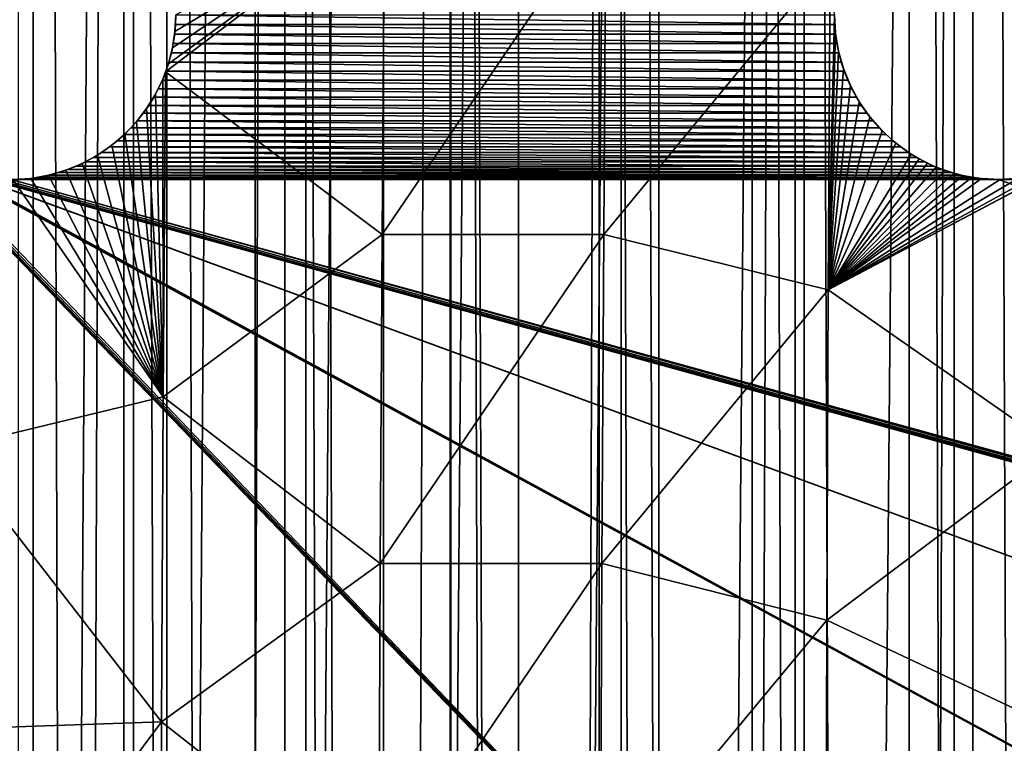
# Model space of a CAD drawing. Units: millimetres. Extents: x -176 to 176, y -7 to 216.
# Drawn here: x -159 to -154, y 177 to 180 of the extents above; entities that cross this region are included whole.
import ezdxf

# ---------------------------------------------------------------- set-up
doc = ezdxf.new("R2010")
doc.units = ezdxf.units.MM
doc.header["$LTSCALE"] = 65.185185
for name, color, linetype in [('300', 7, 'CONTINUOUS'), ('301', 7, 'CONTINUOUS'), ('303', 7, 'CONTINUOUS'), ('310', 7, 'CONTINUOUS'), ('315', 7, 'CONTINUOUS'), ('323', 7, 'CONTINUOUS'), ('341', 7, 'CONTINUOUS'), ('406', 7, 'CONTINUOUS')]:
    doc.layers.add(name, color=color, linetype=linetype)

msp = doc.modelspace()

# ---------------------------------------------------------------- linework, layer by layer
at = {"layer": '300', "color": 7, "linetype": 'CONTINUOUS', "true_color": 0xaaaaaa}
for points in [[(-158.4867, 214.5, -13.5638), (-159.1965, 6.5, -13.0929), (-159.1966, 214.5, -13.0928), (-158.4867, 214.5, -13.5638)], [(-158.4868, 6.5, -13.5637), (-159.1965, 6.5, -13.0929), (-158.4867, 214.5, -13.5638), (-158.4868, 6.5, -13.5637)], [(-157.7529, 6.5, -13.9962), (-158.4868, 6.5, -13.5637), (-157.7528, 214.5, -13.9962), (-157.7529, 6.5, -13.9962)], [(-157.7528, 214.5, -13.9962), (-158.4868, 6.5, -13.5637), (-158.4867, 214.5, -13.5638), (-157.7528, 214.5, -13.9962)], [(-156.9968, 6.5, -14.3891), (-157.7529, 6.5, -13.9962), (-156.9969, 214.5, -14.389), (-156.9968, 6.5, -14.3891)], [(-156.9969, 214.5, -14.389), (-157.7529, 6.5, -13.9962), (-157.7528, 214.5, -13.9962), (-156.9969, 214.5, -14.389)], [(-156.2212, 214.5, -14.741), (-156.9968, 6.5, -14.3891), (-156.9969, 214.5, -14.389), (-156.2212, 214.5, -14.741)], [(-156.2213, 6.5, -14.7409), (-156.9968, 6.5, -14.3891), (-156.2212, 214.5, -14.741), (-156.2213, 6.5, -14.7409)], [(-155.4278, 6.5, -15.0512), (-156.2213, 6.5, -14.7409), (-155.4278, 214.5, -15.0512), (-155.4278, 6.5, -15.0512)], [(-155.4278, 214.5, -15.0512), (-156.2213, 6.5, -14.7409), (-156.2212, 214.5, -14.741), (-155.4278, 214.5, -15.0512)], [(-154.619, 6.5, -15.3188), (-155.4278, 6.5, -15.0512), (-154.6191, 214.5, -15.3188), (-154.619, 6.5, -15.3188)], [(-154.6191, 214.5, -15.3188), (-155.4278, 6.5, -15.0512), (-155.4278, 214.5, -15.0512), (-154.6191, 214.5, -15.3188)], [(-153.7972, 214.5, -15.5429), (-154.619, 6.5, -15.3188), (-154.6191, 214.5, -15.3188), (-153.7972, 214.5, -15.5429)], [(-153.7974, 6.5, -15.5428), (-154.619, 6.5, -15.3188), (-153.7972, 214.5, -15.5429), (-153.7974, 6.5, -15.5428)]]:
    msp.add_3dface(points, dxfattribs=at)
at = {"layer": '301', "color": 7, "linetype": 'CONTINUOUS', "true_color": 0xaaaaaa}
for points in [[(-159.1965, 6.5, 13.0929), (-158.4868, 6.5, 13.5637), (-159.1966, 214.5, 13.0928), (-159.1965, 6.5, 13.0929)], [(-159.1966, 214.5, 13.0928), (-158.4868, 6.5, 13.5637), (-158.4867, 214.5, 13.5638), (-159.1966, 214.5, 13.0928)], [(-158.4868, 6.5, 13.5637), (-157.7529, 6.5, 13.9962), (-158.4867, 214.5, 13.5638), (-158.4868, 6.5, 13.5637)], [(-158.4867, 214.5, 13.5638), (-157.7529, 6.5, 13.9962), (-157.7528, 214.5, 13.9962), (-158.4867, 214.5, 13.5638)], [(-157.7529, 6.5, 13.9962), (-156.9968, 6.5, 14.3891), (-157.7528, 214.5, 13.9962), (-157.7529, 6.5, 13.9962)], [(-157.7528, 214.5, 13.9962), (-156.9968, 6.5, 14.3891), (-156.9969, 214.5, 14.389), (-157.7528, 214.5, 13.9962)], [(-156.9968, 6.5, 14.3891), (-156.2213, 6.5, 14.7409), (-156.9969, 214.5, 14.389), (-156.9968, 6.5, 14.3891)], [(-156.9969, 214.5, 14.389), (-156.2213, 6.5, 14.7409), (-156.2212, 214.5, 14.741), (-156.9969, 214.5, 14.389)], [(-156.2213, 6.5, 14.7409), (-155.4278, 6.5, 15.0512), (-156.2212, 214.5, 14.741), (-156.2213, 6.5, 14.7409)], [(-156.2212, 214.5, 14.741), (-155.4278, 6.5, 15.0512), (-155.4278, 214.5, 15.0512), (-156.2212, 214.5, 14.741)], [(-155.4278, 6.5, 15.0512), (-154.619, 6.5, 15.3188), (-155.4278, 214.5, 15.0512), (-155.4278, 6.5, 15.0512)], [(-155.4278, 214.5, 15.0512), (-154.619, 6.5, 15.3188), (-154.6191, 214.5, 15.3188), (-155.4278, 214.5, 15.0512)], [(-154.619, 6.5, 15.3188), (-153.7974, 6.5, 15.5428), (-154.6191, 214.5, 15.3188), (-154.619, 6.5, 15.3188)], [(-154.6191, 214.5, 15.3188), (-153.7974, 6.5, 15.5428), (-153.7972, 214.5, 15.5429), (-154.6191, 214.5, 15.3188)]]:
    msp.add_3dface(points, dxfattribs=at)
at = {"layer": '303', "color": 7, "linetype": 'CONTINUOUS', "true_color": 0xaaaaaa}
for points in [[(-159.4819, 6.5, -10.3001), (-158.9001, 6.5, -10.8068), (-159.4819, 214.5, -10.3001), (-159.4819, 6.5, -10.3001)], [(-158.9001, 6.5, -10.8068), (-158.9001, 214.5, -10.8068), (-159.4819, 214.5, -10.3001), (-158.9001, 6.5, -10.8068)], [(-158.9001, 6.5, -10.8068), (-158.2913, 6.5, -11.2807), (-158.9001, 214.5, -10.8068), (-158.9001, 6.5, -10.8068)], [(-158.2913, 6.5, -11.2807), (-158.2913, 214.5, -11.2807), (-158.9001, 214.5, -10.8068), (-158.2913, 6.5, -11.2807)], [(-158.2913, 6.5, -11.2807), (-157.6573, 6.5, -11.7203), (-158.2913, 214.5, -11.2807), (-158.2913, 6.5, -11.2807)], [(-157.6573, 6.5, -11.7203), (-157.6573, 214.5, -11.7203), (-158.2913, 214.5, -11.2807), (-157.6573, 6.5, -11.7203)], [(-157.6573, 6.5, -11.7203), (-157, 6.5, -12.1244), (-157.6573, 214.5, -11.7203), (-157.6573, 6.5, -11.7203)], [(-157, 6.5, -12.1244), (-157, 214.5, -12.1244), (-157.6573, 214.5, -11.7203), (-157, 6.5, -12.1244)], [(-157, 6.5, -12.1244), (-156.3215, 6.5, -12.4916), (-157, 214.5, -12.1244), (-157, 6.5, -12.1244)], [(-156.3215, 6.5, -12.4916), (-156.3215, 214.5, -12.4916), (-157, 214.5, -12.1244), (-156.3215, 6.5, -12.4916)], [(-156.3215, 6.5, -12.4916), (-155.6238, 6.5, -12.8208), (-156.3215, 214.5, -12.4916), (-156.3215, 6.5, -12.4916)], [(-155.6238, 6.5, -12.8208), (-155.6238, 214.5, -12.8208), (-156.3215, 214.5, -12.4916), (-155.6238, 6.5, -12.8208)], [(-155.6238, 6.5, -12.8208), (-154.9089, 6.5, -13.1112), (-155.6238, 214.5, -12.8208), (-155.6238, 6.5, -12.8208)], [(-154.9089, 6.5, -13.1112), (-154.9089, 214.5, -13.1112), (-155.6238, 214.5, -12.8208), (-154.9089, 6.5, -13.1112)], [(-154.9089, 6.5, -13.1112), (-154.1792, 6.5, -13.3617), (-154.9089, 214.5, -13.1112), (-154.9089, 6.5, -13.1112)], [(-154.1792, 6.5, -13.3617), (-154.1792, 214.5, -13.3617), (-154.9089, 214.5, -13.1112), (-154.1792, 6.5, -13.3617)]]:
    msp.add_3dface(points, dxfattribs=at)
at = {"layer": '310', "color": 7, "linetype": 'CONTINUOUS', "true_color": 0xc8c8c8}
for points in [[(-158.2513, 179.9564, 6), (-158.25, 180, 6), (-155.2487, 179.9564, 6), (-158.2513, 179.9564, 6)], [(-155.2487, 179.9564, 6), (-158.25, 180, 6), (-155.25, 180, 6), (-155.2487, 179.9564, 6)], [(-158.2551, 179.9129, 6), (-158.2513, 179.9564, 6), (-155.2449, 179.9129, 6), (-158.2551, 179.9129, 6)], [(-155.2449, 179.9129, 6), (-158.2513, 179.9564, 6), (-155.2487, 179.9564, 6), (-155.2449, 179.9129, 6)], [(-158.2614, 179.8697, 6), (-158.2551, 179.9129, 6), (-155.2386, 179.8697, 6), (-158.2614, 179.8697, 6)], [(-155.2386, 179.8697, 6), (-158.2551, 179.9129, 6), (-155.2449, 179.9129, 6), (-155.2386, 179.8697, 6)], [(-158.2815, 179.7849, 6), (-158.2702, 179.827, 6), (-155.2185, 179.7849, 6), (-158.2815, 179.7849, 6)], [(-158.2702, 179.827, 6), (-158.2614, 179.8697, 6), (-155.2298, 179.827, 6), (-158.2702, 179.827, 6)], [(-155.2185, 179.7849, 6), (-158.2702, 179.827, 6), (-155.2298, 179.827, 6), (-155.2185, 179.7849, 6)], [(-155.2298, 179.827, 6), (-158.2614, 179.8697, 6), (-155.2386, 179.8697, 6), (-155.2298, 179.827, 6)], [(-158.2952, 179.7435, 6), (-158.2815, 179.7849, 6), (-155.2048, 179.7435, 6), (-158.2952, 179.7435, 6)], [(-155.2048, 179.7435, 6), (-158.2815, 179.7849, 6), (-155.2185, 179.7849, 6), (-155.2048, 179.7435, 6)], [(-158.3113, 179.703, 6), (-158.2952, 179.7435, 6), (-155.1887, 179.703, 6), (-158.3113, 179.703, 6)], [(-155.1887, 179.703, 6), (-158.2952, 179.7435, 6), (-155.2048, 179.7435, 6), (-155.1887, 179.703, 6)], [(-158.3298, 179.6634, 6), (-158.3113, 179.703, 6), (-155.1702, 179.6634, 6), (-158.3298, 179.6634, 6)], [(-155.1702, 179.6634, 6), (-158.3113, 179.703, 6), (-155.1887, 179.703, 6), (-155.1702, 179.6634, 6)], [(-158.3505, 179.625, 6), (-158.3298, 179.6634, 6), (-155.1495, 179.625, 6), (-158.3505, 179.625, 6)], [(-155.1495, 179.625, 6), (-158.3298, 179.6634, 6), (-155.1702, 179.6634, 6), (-155.1495, 179.625, 6)], [(-158.3734, 179.5879, 6), (-158.3505, 179.625, 6), (-155.1266, 179.5879, 6), (-158.3734, 179.5879, 6)], [(-155.1266, 179.5879, 6), (-158.3505, 179.625, 6), (-155.1495, 179.625, 6), (-155.1266, 179.5879, 6)], [(-158.3984, 179.5521, 6), (-158.3734, 179.5879, 6), (-155.1016, 179.5521, 6), (-158.3984, 179.5521, 6)], [(-155.1016, 179.5521, 6), (-158.3734, 179.5879, 6), (-155.1266, 179.5879, 6), (-155.1016, 179.5521, 6)], [(-158.4545, 179.4853, 6), (-158.4255, 179.5179, 6), (-155.0455, 179.4853, 6), (-158.4545, 179.4853, 6)], [(-158.4255, 179.5179, 6), (-158.3984, 179.5521, 6), (-155.0745, 179.5179, 6), (-158.4255, 179.5179, 6)], [(-155.0455, 179.4853, 6), (-158.4255, 179.5179, 6), (-155.0745, 179.5179, 6), (-155.0455, 179.4853, 6)], [(-155.0745, 179.5179, 6), (-158.3984, 179.5521, 6), (-155.1016, 179.5521, 6), (-155.0745, 179.5179, 6)], [(-159.5455, 179.4853, 6), (-159.5147, 179.4545, 6), (-154.5, 174.25, 6), (-159.5455, 179.4853, 6)], [(-159, 174.25, 6), (-159.5455, 179.4853, 6), (-154.5, 174.25, 6), (-159, 174.25, 6)], [(-158.4853, 179.4545, 6), (-158.4545, 179.4853, 6), (-155.0147, 179.4545, 6), (-158.4853, 179.4545, 6)], [(-155.0147, 179.4545, 6), (-158.4545, 179.4853, 6), (-155.0455, 179.4853, 6), (-155.0147, 179.4545, 6)], [(-159.5147, 179.4545, 6), (-159.4821, 179.4255, 6), (-154.5, 174.25, 6), (-159.5147, 179.4545, 6)], [(-159.4821, 179.4255, 6), (-159.4479, 179.3984, 6), (-154.5, 174.25, 6), (-159.4821, 179.4255, 6)], [(-158.5521, 179.3984, 6), (-158.5179, 179.4255, 6), (-154.9479, 179.3984, 6), (-158.5521, 179.3984, 6)], [(-158.5179, 179.4255, 6), (-158.4853, 179.4545, 6), (-154.9821, 179.4255, 6), (-158.5179, 179.4255, 6)], [(-154.9479, 179.3984, 6), (-158.5179, 179.4255, 6), (-154.9821, 179.4255, 6), (-154.9479, 179.3984, 6)], [(-154.9821, 179.4255, 6), (-158.4853, 179.4545, 6), (-155.0147, 179.4545, 6), (-154.9821, 179.4255, 6)], [(-159.4479, 179.3984, 6), (-159.4121, 179.3734, 6), (-154.5, 174.25, 6), (-159.4479, 179.3984, 6)], [(-158.5879, 179.3734, 6), (-158.5521, 179.3984, 6), (-154.9121, 179.3734, 6), (-158.5879, 179.3734, 6)], [(-154.9121, 179.3734, 6), (-158.5521, 179.3984, 6), (-154.9479, 179.3984, 6), (-154.9121, 179.3734, 6)], [(-159.4121, 179.3734, 6), (-159.375, 179.3505, 6), (-154.5, 174.25, 6), (-159.4121, 179.3734, 6)], [(-159.375, 179.3505, 6), (-159.3366, 179.3298, 6), (-150, 174.25, 6), (-159.375, 179.3505, 6)], [(-154.5, 174.25, 6), (-159.375, 179.3505, 6), (-150, 174.25, 6), (-154.5, 174.25, 6)], [(-158.6634, 179.3298, 6), (-158.625, 179.3505, 6), (-154.8366, 179.3298, 6), (-158.6634, 179.3298, 6)], [(-158.625, 179.3505, 6), (-158.5879, 179.3734, 6), (-154.875, 179.3505, 6), (-158.625, 179.3505, 6)], [(-154.8366, 179.3298, 6), (-158.625, 179.3505, 6), (-154.875, 179.3505, 6), (-154.8366, 179.3298, 6)], [(-154.875, 179.3505, 6), (-158.5879, 179.3734, 6), (-154.9121, 179.3734, 6), (-154.875, 179.3505, 6)], [(-159.3366, 179.3298, 6), (-159.297, 179.3113, 6), (-150, 174.25, 6), (-159.3366, 179.3298, 6)], [(-159.297, 179.3113, 6), (-159.2565, 179.2952, 6), (-150, 174.25, 6), (-159.297, 179.3113, 6)], [(-159.2565, 179.2952, 6), (-159.2151, 179.2815, 6), (-145.5, 174.25, 6), (-159.2565, 179.2952, 6)], [(-150, 174.25, 6), (-159.2565, 179.2952, 6), (-145.5, 174.25, 6), (-150, 174.25, 6)], [(-158.7849, 179.2815, 6), (-158.7435, 179.2952, 6), (-154.7151, 179.2815, 6), (-158.7849, 179.2815, 6)], [(-158.7435, 179.2952, 6), (-158.703, 179.3113, 6), (-154.7565, 179.2952, 6), (-158.7435, 179.2952, 6)], [(-154.7151, 179.2815, 6), (-158.7435, 179.2952, 6), (-154.7565, 179.2952, 6), (-154.7151, 179.2815, 6)], [(-158.703, 179.3113, 6), (-158.6634, 179.3298, 6), (-154.797, 179.3113, 6), (-158.703, 179.3113, 6)], [(-154.7565, 179.2952, 6), (-158.703, 179.3113, 6), (-154.797, 179.3113, 6), (-154.7565, 179.2952, 6)], [(-154.797, 179.3113, 6), (-158.6634, 179.3298, 6), (-154.8366, 179.3298, 6), (-154.797, 179.3113, 6)], [(-159.2151, 179.2815, 6), (-159.173, 179.2702, 6), (-141, 174.25, 6), (-159.2151, 179.2815, 6)], [(-145.5, 174.25, 6), (-159.2151, 179.2815, 6), (-141, 174.25, 6), (-145.5, 174.25, 6)], [(-159.173, 179.2702, 6), (-159.1303, 179.2614, 6), (-141, 174.25, 6), (-159.173, 179.2702, 6)], [(-159.1303, 179.2614, 6), (-159.0871, 179.2551, 6), (-141, 174.25, 6), (-159.1303, 179.2614, 6)], [(-159.0871, 179.2551, 6), (-159.0436, 179.2513, 6), (-141, 174.25, 6), (-159.0871, 179.2551, 6)], [(-159.0436, 179.2513, 6), (-159, 179.25, 6), (-141, 174.25, 6), (-159.0436, 179.2513, 6)], [(-159, 179.25, 6), (-158.9564, 179.2513, 6), (-154.5, 179.25, 6), (-159, 179.25, 6)], [(-159, 179.25, 6), (-154.5, 179.25, 6), (-140.7849, 174.2185, 6), (-159, 179.25, 6)], [(-141, 174.25, 6), (-159, 179.25, 6), (-140.9564, 174.2487, 6), (-141, 174.25, 6)], [(-140.9564, 174.2487, 6), (-159, 179.25, 6), (-140.9129, 174.2449, 6), (-140.9564, 174.2487, 6)], [(-140.9129, 174.2449, 6), (-159, 179.25, 6), (-140.8697, 174.2386, 6), (-140.9129, 174.2449, 6)], [(-140.8697, 174.2386, 6), (-159, 179.25, 6), (-140.827, 174.2298, 6), (-140.8697, 174.2386, 6)], [(-140.827, 174.2298, 6), (-159, 179.25, 6), (-140.7849, 174.2185, 6), (-140.827, 174.2298, 6)], [(-158.9564, 179.2513, 6), (-158.9129, 179.2551, 6), (-154.5436, 179.2513, 6), (-158.9564, 179.2513, 6)], [(-154.5, 179.25, 6), (-158.9564, 179.2513, 6), (-154.5436, 179.2513, 6), (-154.5, 179.25, 6)], [(-158.9129, 179.2551, 6), (-158.8697, 179.2614, 6), (-154.5871, 179.2551, 6), (-158.9129, 179.2551, 6)], [(-154.5436, 179.2513, 6), (-158.9129, 179.2551, 6), (-154.5871, 179.2551, 6), (-154.5436, 179.2513, 6)], [(-158.8697, 179.2614, 6), (-158.827, 179.2702, 6), (-154.6303, 179.2614, 6), (-158.8697, 179.2614, 6)], [(-154.5871, 179.2551, 6), (-158.8697, 179.2614, 6), (-154.6303, 179.2614, 6), (-154.5871, 179.2551, 6)], [(-158.827, 179.2702, 6), (-158.7849, 179.2815, 6), (-154.673, 179.2702, 6), (-158.827, 179.2702, 6)], [(-154.6303, 179.2614, 6), (-158.827, 179.2702, 6), (-154.673, 179.2702, 6), (-154.6303, 179.2614, 6)], [(-154.673, 179.2702, 6), (-158.7849, 179.2815, 6), (-154.7151, 179.2815, 6), (-154.673, 179.2702, 6)], [(-154.5, 179.25, 6), (-154.4564, 179.2513, 6), (-150, 179.25, 6), (-154.5, 179.25, 6)], [(-154.5, 179.25, 6), (-150, 179.25, 6), (-140.7435, 174.2048, 6), (-154.5, 179.25, 6)], [(-140.7849, 174.2185, 6), (-154.5, 179.25, 6), (-140.7435, 174.2048, 6), (-140.7849, 174.2185, 6)]]:
    msp.add_3dface(points, dxfattribs=at)
at = {"layer": '315', "color": 7, "linetype": 'CONTINUOUS', "true_color": 0xc8c8c8}
for points in [[(-157.3105, 179, 11.5399), (-157.2995, 180.5, 11.4475), (-158.2965, 179.74, 11.1282), (-157.3105, 179, 11.5399)], [(-158.2965, 179.74, 11.1282), (-157.2995, 180.5, 11.4475), (-158.2838, 179.7774, 11.1311), (-158.2965, 179.74, 11.1282)], [(-158.2838, 179.7774, 11.1311), (-157.2995, 180.5, 11.4475), (-158.2651, 179.8503, 11.1343), (-158.2838, 179.7774, 11.1311)], [(-158.2651, 179.8503, 11.1343), (-157.2995, 180.5, 11.4475), (-158.2538, 179.9247, 11.1343), (-158.2651, 179.8503, 11.1343)], [(-158.2538, 179.9247, 11.1343), (-157.2995, 180.5, 11.4475), (-158.25, 180, 11.1313), (-158.2538, 179.9247, 11.1343)], [(-156.3009, 179, 11.8656), (-156.2906, 180.5, 11.7648), (-157.3105, 179, 11.5399), (-156.3009, 179, 11.8656)], [(-157.3105, 179, 11.5399), (-156.2906, 180.5, 11.7648), (-157.2995, 180.5, 11.4475), (-157.3105, 179, 11.5399)], [(-156.2906, 180.5, 11.7648), (-156.3009, 179, 11.8656), (-155.2688, 180.2511, 12.054), (-156.2906, 180.5, 11.7648)], [(-155.2688, 180.2511, 12.054), (-156.3009, 179, 11.8656), (-155.2777, 178.7466, 12.1584), (-155.2688, 180.2511, 12.054)], [(-155.2688, 180.2511, 12.054), (-155.2777, 178.7466, 12.1584), (-155.25, 180, 12.078), (-155.2688, 180.2511, 12.054)], [(-155.25, 180, 12.078), (-155.2777, 178.7466, 12.1584), (-155.2454, 179.9172, 12.0854), (-155.25, 180, 12.078)], [(-155.2454, 179.9172, 12.0854), (-155.2777, 178.7466, 12.1584), (-155.2317, 179.8353, 12.0948), (-155.2454, 179.9172, 12.0854)], [(-155.2317, 179.8353, 12.0948), (-155.2777, 178.7466, 12.1584), (-155.2089, 179.7551, 12.1062), (-155.2317, 179.8353, 12.0948)], [(-158.3073, 178.26, 11.2003), (-158.2965, 179.74, 11.1282), (-158.3098, 179.7066, 11.1249), (-158.3073, 178.26, 11.2003)], [(-158.3073, 178.26, 11.2003), (-157.3105, 179, 11.5399), (-158.2965, 179.74, 11.1282), (-158.3073, 178.26, 11.2003)], [(-155.2089, 179.7551, 12.1062), (-155.2777, 178.7466, 12.1584), (-155.1772, 179.6777, 12.1194), (-155.2089, 179.7551, 12.1062)], [(-158.3073, 178.26, 11.2003), (-158.3098, 179.7066, 11.1249), (-158.3429, 179.6385, 11.1155), (-158.3073, 178.26, 11.2003)], [(-155.1772, 179.6777, 12.1194), (-155.2777, 178.7466, 12.1584), (-155.137, 179.6041, 12.1343), (-155.1772, 179.6777, 12.1194)], [(-158.3829, 179.5738, 11.103), (-158.3073, 178.26, 11.2003), (-158.3429, 179.6385, 11.1155), (-158.3829, 179.5738, 11.103)], [(-155.137, 179.6041, 12.1343), (-155.2777, 178.7466, 12.1584), (-155.0885, 179.5351, 12.1506), (-155.137, 179.6041, 12.1343)], [(-158.4297, 179.513, 11.0874), (-158.3073, 178.26, 11.2003), (-158.3829, 179.5738, 11.103), (-158.4297, 179.513, 11.0874)], [(-158.4828, 179.4568, 11.0686), (-158.3073, 178.26, 11.2003), (-158.4297, 179.513, 11.0874), (-158.4828, 179.4568, 11.0686)], [(-155.0885, 179.5351, 12.1506), (-155.2777, 178.7466, 12.1584), (-155.0324, 179.4718, 12.1682), (-155.0885, 179.5351, 12.1506)], [(-155.0324, 179.4718, 12.1682), (-155.2777, 178.7466, 12.1584), (-154.9693, 179.415, 12.1867), (-155.0324, 179.4718, 12.1682)], [(-158.5421, 179.406, 11.0469), (-158.3073, 178.26, 11.2003), (-158.4828, 179.4568, 11.0686), (-158.5421, 179.406, 11.0469)], [(-158.6071, 179.3612, 11.0222), (-158.3073, 178.26, 11.2003), (-158.5421, 179.406, 11.0469), (-158.6071, 179.3612, 11.0222)], [(-154.9693, 179.415, 12.1867), (-155.2777, 178.7466, 12.1584), (-154.9001, 179.3656, 12.2058), (-154.9693, 179.415, 12.1867)], [(-158.6771, 179.3231, 10.9946), (-158.3073, 178.26, 11.2003), (-158.6071, 179.3612, 11.0222), (-158.6771, 179.3231, 10.9946)], [(-154.9001, 179.3656, 12.2058), (-155.2777, 178.7466, 12.1584), (-154.8633, 179.3439, 12.2156), (-154.9001, 179.3656, 12.2058)], [(-154.8633, 179.3439, 12.2156), (-155.2777, 178.7466, 12.1584), (-154.8254, 179.3243, 12.2254), (-154.8633, 179.3439, 12.2156)], [(-158.8297, 179.2696, 10.9321), (-158.3073, 178.26, 11.2003), (-158.7516, 179.2923, 10.9645), (-158.8297, 179.2696, 10.9321)], [(-158.7516, 179.2923, 10.9645), (-158.3073, 178.26, 11.2003), (-158.6771, 179.3231, 10.9946), (-158.7516, 179.2923, 10.9645)], [(-154.8254, 179.3243, 12.2254), (-155.2777, 178.7466, 12.1584), (-154.7864, 179.3068, 12.2352), (-154.8254, 179.3243, 12.2254)], [(-154.7864, 179.3068, 12.2352), (-155.2777, 178.7466, 12.1584), (-154.7465, 179.2917, 12.245), (-154.7864, 179.3068, 12.2352)], [(-154.2433, 178.0253, 12.4299), (-154.2376, 179.2974, 12.3489), (-155.2777, 178.7466, 12.1584), (-154.2433, 178.0253, 12.4299)], [(-155.2777, 178.7466, 12.1584), (-154.2376, 179.2974, 12.3489), (-154.2462, 179.2943, 12.3475), (-155.2777, 178.7466, 12.1584)], [(-154.3271, 179.2702, 12.3334), (-155.2777, 178.7466, 12.1584), (-154.2462, 179.2943, 12.3475), (-154.3271, 179.2702, 12.3334)], [(-154.7465, 179.2917, 12.245), (-155.2777, 178.7466, 12.1584), (-154.7057, 179.2788, 12.2547), (-154.7465, 179.2917, 12.245)], [(-159.281, 178.0242, 10.7841), (-158.3073, 178.26, 11.2003), (-158.9931, 179.25, 10.8616), (-159.281, 178.0242, 10.7841)], [(-158.9931, 179.25, 10.8616), (-158.3073, 178.26, 11.2003), (-158.9106, 179.2553, 10.8976), (-158.9931, 179.25, 10.8616)], [(-158.9106, 179.2553, 10.8976), (-158.3073, 178.26, 11.2003), (-158.8297, 179.2696, 10.9321), (-158.9106, 179.2553, 10.8976)], [(-154.7057, 179.2788, 12.2547), (-155.2777, 178.7466, 12.1584), (-154.6643, 179.2682, 12.2643), (-154.7057, 179.2788, 12.2547)], [(-154.4104, 179.2554, 12.3179), (-155.2777, 178.7466, 12.1584), (-154.3271, 179.2702, 12.3334), (-154.4104, 179.2554, 12.3179)], [(-154.6643, 179.2682, 12.2643), (-155.2777, 178.7466, 12.1584), (-154.6225, 179.2601, 12.2738), (-154.6643, 179.2682, 12.2643)], [(-154.6225, 179.2601, 12.2738), (-155.2777, 178.7466, 12.1584), (-154.5801, 179.2543, 12.2831), (-154.6225, 179.2601, 12.2738)], [(-154.4951, 179.25, 12.301), (-155.2777, 178.7466, 12.1584), (-154.4104, 179.2554, 12.3179), (-154.4951, 179.25, 12.301)], [(-154.5801, 179.2543, 12.2831), (-155.2777, 178.7466, 12.1584), (-154.4951, 179.25, 12.301), (-154.5801, 179.2543, 12.2831)], [(-157.319, 177.5, 11.6117), (-157.3105, 179, 11.5399), (-158.3073, 178.26, 11.2003), (-157.319, 177.5, 11.6117)], [(-156.3089, 177.5, 11.944), (-156.3009, 179, 11.8656), (-157.319, 177.5, 11.6117), (-156.3089, 177.5, 11.944)], [(-157.319, 177.5, 11.6117), (-156.3009, 179, 11.8656), (-157.3105, 179, 11.5399), (-157.319, 177.5, 11.6117)], [(-156.3009, 179, 11.8656), (-156.3089, 177.5, 11.944), (-155.2777, 178.7466, 12.1584), (-156.3009, 179, 11.8656)], [(-155.2777, 178.7466, 12.1584), (-156.3089, 177.5, 11.944), (-155.2845, 177.242, 12.2386), (-155.2777, 178.7466, 12.1584)], [(-154.2433, 178.0253, 12.4299), (-155.2777, 178.7466, 12.1584), (-155.2845, 177.242, 12.2386), (-154.2433, 178.0253, 12.4299)], [(-158.3147, 176.7797, 11.2549), (-158.3073, 178.26, 11.2003), (-159.281, 178.0242, 10.7841), (-158.3147, 176.7797, 11.2549)], [(-158.3147, 176.7797, 11.2549), (-157.319, 177.5, 11.6117), (-158.3073, 178.26, 11.2003), (-158.3147, 176.7797, 11.2549)], [(-158.3147, 176.7797, 11.2549), (-159.281, 178.0242, 10.7841), (-159.2871, 176.7458, 10.8237), (-158.3147, 176.7797, 11.2549)], [(-154.2475, 176.7528, 12.4928), (-154.2433, 178.0253, 12.4299), (-155.2845, 177.242, 12.2386), (-154.2475, 176.7528, 12.4928)], [(-157.3251, 176, 11.663), (-157.319, 177.5, 11.6117), (-158.3147, 176.7797, 11.2549), (-157.3251, 176, 11.663)], [(-156.3146, 176, 12.0001), (-156.3089, 177.5, 11.944), (-157.3251, 176, 11.663), (-156.3146, 176, 12.0001)], [(-157.3251, 176, 11.663), (-156.3089, 177.5, 11.944), (-157.319, 177.5, 11.6117), (-157.3251, 176, 11.663)], [(-156.3089, 177.5, 11.944), (-156.3146, 176, 12.0001), (-155.2845, 177.242, 12.2386), (-156.3089, 177.5, 11.944)], [(-155.2845, 177.242, 12.2386), (-156.3146, 176, 12.0001), (-155.2893, 175.7374, 12.2946), (-155.2845, 177.242, 12.2386)], [(-154.2475, 176.7528, 12.4928), (-155.2845, 177.242, 12.2386), (-155.2893, 175.7374, 12.2946), (-154.2475, 176.7528, 12.4928)], [(-158.3197, 175.2994, 11.2916), (-158.3147, 176.7797, 11.2549), (-159.2914, 175.4673, 10.8518), (-158.3197, 175.2994, 11.2916)], [(-158.3147, 176.7797, 11.2549), (-159.2871, 176.7458, 10.8237), (-159.2914, 175.4673, 10.8518), (-158.3147, 176.7797, 11.2549)], [(-158.3197, 175.2994, 11.2916), (-157.3251, 176, 11.663), (-158.3147, 176.7797, 11.2549), (-158.3197, 175.2994, 11.2916)], [(-154.2506, 175.4803, 12.5375), (-154.2475, 176.7528, 12.4928), (-155.2893, 175.7374, 12.2946), (-154.2506, 175.4803, 12.5375)]]:
    msp.add_3dface(points, dxfattribs=at)
at = {"layer": '323', "color": 7, "linetype": 'CONTINUOUS', "true_color": 0xc8c8c8}
for points in [[(-158.2513, 179.9564, 6), (-158.2538, 179.9247, 11.1343), (-158.25, 180, 11.1313), (-158.2513, 179.9564, 6)], [(-158.25, 180, 6), (-158.2513, 179.9564, 6), (-158.25, 180, 11.1313), (-158.25, 180, 6)], [(-158.2614, 179.8697, 6), (-158.2651, 179.8503, 11.1343), (-158.2538, 179.9247, 11.1343), (-158.2614, 179.8697, 6)], [(-158.2551, 179.9129, 6), (-158.2614, 179.8697, 6), (-158.2538, 179.9247, 11.1343), (-158.2551, 179.9129, 6)], [(-158.2513, 179.9564, 6), (-158.2551, 179.9129, 6), (-158.2538, 179.9247, 11.1343), (-158.2513, 179.9564, 6)], [(-158.2815, 179.7849, 6), (-158.2838, 179.7774, 11.1311), (-158.2651, 179.8503, 11.1343), (-158.2815, 179.7849, 6)], [(-158.2702, 179.827, 6), (-158.2815, 179.7849, 6), (-158.2651, 179.8503, 11.1343), (-158.2702, 179.827, 6)], [(-158.2614, 179.8697, 6), (-158.2702, 179.827, 6), (-158.2651, 179.8503, 11.1343), (-158.2614, 179.8697, 6)], [(-158.2815, 179.7849, 6), (-158.2952, 179.7435, 6), (-158.2838, 179.7774, 11.1311), (-158.2815, 179.7849, 6)], [(-158.2952, 179.7435, 6), (-158.3113, 179.703, 6), (-158.2965, 179.74, 11.1282), (-158.2952, 179.7435, 6)], [(-158.2965, 179.74, 11.1282), (-158.3113, 179.703, 6), (-158.3098, 179.7066, 11.1249), (-158.2965, 179.74, 11.1282)], [(-158.2952, 179.7435, 6), (-158.2965, 179.74, 11.1282), (-158.2838, 179.7774, 11.1311), (-158.2952, 179.7435, 6)], [(-158.3098, 179.7066, 11.1249), (-158.3298, 179.6634, 6), (-158.3429, 179.6385, 11.1155), (-158.3098, 179.7066, 11.1249)], [(-158.3113, 179.703, 6), (-158.3298, 179.6634, 6), (-158.3098, 179.7066, 11.1249), (-158.3113, 179.703, 6)], [(-158.3298, 179.6634, 6), (-158.3505, 179.625, 6), (-158.3429, 179.6385, 11.1155), (-158.3298, 179.6634, 6)], [(-158.3734, 179.5879, 6), (-158.3829, 179.5738, 11.103), (-158.3429, 179.6385, 11.1155), (-158.3734, 179.5879, 6)], [(-158.3505, 179.625, 6), (-158.3734, 179.5879, 6), (-158.3429, 179.6385, 11.1155), (-158.3505, 179.625, 6)], [(-158.4255, 179.5179, 6), (-158.4297, 179.513, 11.0874), (-158.3829, 179.5738, 11.103), (-158.4255, 179.5179, 6)], [(-158.3984, 179.5521, 6), (-158.4255, 179.5179, 6), (-158.3829, 179.5738, 11.103), (-158.3984, 179.5521, 6)], [(-158.3734, 179.5879, 6), (-158.3984, 179.5521, 6), (-158.3829, 179.5738, 11.103), (-158.3734, 179.5879, 6)], [(-158.4545, 179.4853, 6), (-158.4828, 179.4568, 11.0686), (-158.4297, 179.513, 11.0874), (-158.4545, 179.4853, 6)], [(-158.4255, 179.5179, 6), (-158.4545, 179.4853, 6), (-158.4297, 179.513, 11.0874), (-158.4255, 179.5179, 6)], [(-158.4545, 179.4853, 6), (-158.4853, 179.4545, 6), (-158.4828, 179.4568, 11.0686), (-158.4545, 179.4853, 6)], [(-158.5179, 179.4255, 6), (-158.5521, 179.3984, 6), (-158.5421, 179.406, 11.0469), (-158.5179, 179.4255, 6)], [(-158.5179, 179.4255, 6), (-158.5421, 179.406, 11.0469), (-158.4828, 179.4568, 11.0686), (-158.5179, 179.4255, 6)], [(-158.4853, 179.4545, 6), (-158.5179, 179.4255, 6), (-158.4828, 179.4568, 11.0686), (-158.4853, 179.4545, 6)], [(-158.5879, 179.3734, 6), (-158.6071, 179.3612, 11.0222), (-158.5421, 179.406, 11.0469), (-158.5879, 179.3734, 6)], [(-158.5521, 179.3984, 6), (-158.5879, 179.3734, 6), (-158.5421, 179.406, 11.0469), (-158.5521, 179.3984, 6)], [(-158.6634, 179.3298, 6), (-158.6771, 179.3231, 10.9946), (-158.6071, 179.3612, 11.0222), (-158.6634, 179.3298, 6)], [(-158.625, 179.3505, 6), (-158.6634, 179.3298, 6), (-158.6071, 179.3612, 11.0222), (-158.625, 179.3505, 6)], [(-158.5879, 179.3734, 6), (-158.625, 179.3505, 6), (-158.6071, 179.3612, 11.0222), (-158.5879, 179.3734, 6)], [(-158.827, 179.2702, 6), (-158.8297, 179.2696, 10.9321), (-158.7516, 179.2923, 10.9645), (-158.827, 179.2702, 6)], [(-158.7849, 179.2815, 6), (-158.827, 179.2702, 6), (-158.7516, 179.2923, 10.9645), (-158.7849, 179.2815, 6)], [(-158.7435, 179.2952, 6), (-158.7849, 179.2815, 6), (-158.7516, 179.2923, 10.9645), (-158.7435, 179.2952, 6)], [(-158.7435, 179.2952, 6), (-158.7516, 179.2923, 10.9645), (-158.6771, 179.3231, 10.9946), (-158.7435, 179.2952, 6)], [(-158.703, 179.3113, 6), (-158.7435, 179.2952, 6), (-158.6771, 179.3231, 10.9946), (-158.703, 179.3113, 6)], [(-158.6634, 179.3298, 6), (-158.703, 179.3113, 6), (-158.6771, 179.3231, 10.9946), (-158.6634, 179.3298, 6)], [(-158.9564, 179.2513, 6), (-159, 179.25, 6), (-158.9931, 179.25, 10.8616), (-158.9564, 179.2513, 6)], [(-158.9564, 179.2513, 6), (-158.9931, 179.25, 10.8616), (-158.9106, 179.2553, 10.8976), (-158.9564, 179.2513, 6)], [(-158.9129, 179.2551, 6), (-158.9564, 179.2513, 6), (-158.9106, 179.2553, 10.8976), (-158.9129, 179.2551, 6)], [(-158.8697, 179.2614, 6), (-158.9129, 179.2551, 6), (-158.9106, 179.2553, 10.8976), (-158.8697, 179.2614, 6)], [(-158.8697, 179.2614, 6), (-158.9106, 179.2553, 10.8976), (-158.8297, 179.2696, 10.9321), (-158.8697, 179.2614, 6)], [(-158.827, 179.2702, 6), (-158.8697, 179.2614, 6), (-158.8297, 179.2696, 10.9321), (-158.827, 179.2702, 6)]]:
    msp.add_3dface(points, dxfattribs=at)
at = {"layer": '341', "color": 7, "linetype": 'CONTINUOUS', "true_color": 0xc8c8c8}
for points in [[(-155.2487, 179.9564, 6), (-155.25, 180, 6), (-155.2454, 179.9172, 12.0854), (-155.2487, 179.9564, 6)], [(-155.25, 180, 6), (-155.25, 180, 12.078), (-155.2454, 179.9172, 12.0854), (-155.25, 180, 6)], [(-155.2449, 179.9129, 6), (-155.2487, 179.9564, 6), (-155.2454, 179.9172, 12.0854), (-155.2449, 179.9129, 6)], [(-155.2449, 179.9129, 6), (-155.2454, 179.9172, 12.0854), (-155.2317, 179.8353, 12.0948), (-155.2449, 179.9129, 6)], [(-155.2386, 179.8697, 6), (-155.2449, 179.9129, 6), (-155.2317, 179.8353, 12.0948), (-155.2386, 179.8697, 6)], [(-155.2298, 179.827, 6), (-155.2386, 179.8697, 6), (-155.2317, 179.8353, 12.0948), (-155.2298, 179.827, 6)], [(-155.2298, 179.827, 6), (-155.2317, 179.8353, 12.0948), (-155.2089, 179.7551, 12.1062), (-155.2298, 179.827, 6)], [(-155.2185, 179.7849, 6), (-155.2298, 179.827, 6), (-155.2089, 179.7551, 12.1062), (-155.2185, 179.7849, 6)], [(-155.2048, 179.7435, 6), (-155.2185, 179.7849, 6), (-155.2089, 179.7551, 12.1062), (-155.2048, 179.7435, 6)], [(-155.2048, 179.7435, 6), (-155.2089, 179.7551, 12.1062), (-155.1772, 179.6777, 12.1194), (-155.2048, 179.7435, 6)], [(-155.1887, 179.703, 6), (-155.2048, 179.7435, 6), (-155.1772, 179.6777, 12.1194), (-155.1887, 179.703, 6)], [(-155.1702, 179.6634, 6), (-155.1887, 179.703, 6), (-155.1772, 179.6777, 12.1194), (-155.1702, 179.6634, 6)], [(-155.1702, 179.6634, 6), (-155.1772, 179.6777, 12.1194), (-155.137, 179.6041, 12.1343), (-155.1702, 179.6634, 6)], [(-155.1495, 179.625, 6), (-155.1702, 179.6634, 6), (-155.137, 179.6041, 12.1343), (-155.1495, 179.625, 6)], [(-155.1266, 179.5879, 6), (-155.1495, 179.625, 6), (-155.137, 179.6041, 12.1343), (-155.1266, 179.5879, 6)], [(-155.1266, 179.5879, 6), (-155.137, 179.6041, 12.1343), (-155.0885, 179.5351, 12.1506), (-155.1266, 179.5879, 6)], [(-155.1016, 179.5521, 6), (-155.1266, 179.5879, 6), (-155.0885, 179.5351, 12.1506), (-155.1016, 179.5521, 6)], [(-155.0745, 179.5179, 6), (-155.1016, 179.5521, 6), (-155.0885, 179.5351, 12.1506), (-155.0745, 179.5179, 6)], [(-155.0745, 179.5179, 6), (-155.0885, 179.5351, 12.1506), (-155.0324, 179.4718, 12.1682), (-155.0745, 179.5179, 6)], [(-155.0455, 179.4853, 6), (-155.0745, 179.5179, 6), (-155.0324, 179.4718, 12.1682), (-155.0455, 179.4853, 6)], [(-155.0147, 179.4545, 6), (-155.0455, 179.4853, 6), (-155.0324, 179.4718, 12.1682), (-155.0147, 179.4545, 6)], [(-155.0147, 179.4545, 6), (-155.0324, 179.4718, 12.1682), (-154.9693, 179.415, 12.1867), (-155.0147, 179.4545, 6)], [(-154.9821, 179.4255, 6), (-155.0147, 179.4545, 6), (-154.9693, 179.415, 12.1867), (-154.9821, 179.4255, 6)], [(-154.9479, 179.3984, 6), (-154.9821, 179.4255, 6), (-154.9693, 179.415, 12.1867), (-154.9479, 179.3984, 6)], [(-154.9479, 179.3984, 6), (-154.9693, 179.415, 12.1867), (-154.9001, 179.3656, 12.2058), (-154.9479, 179.3984, 6)], [(-154.9121, 179.3734, 6), (-154.9479, 179.3984, 6), (-154.9001, 179.3656, 12.2058), (-154.9121, 179.3734, 6)], [(-154.875, 179.3505, 6), (-154.9121, 179.3734, 6), (-154.9001, 179.3656, 12.2058), (-154.875, 179.3505, 6)], [(-154.875, 179.3505, 6), (-154.9001, 179.3656, 12.2058), (-154.8633, 179.3439, 12.2156), (-154.875, 179.3505, 6)], [(-154.8366, 179.3298, 6), (-154.875, 179.3505, 6), (-154.8633, 179.3439, 12.2156), (-154.8366, 179.3298, 6)], [(-154.8366, 179.3298, 6), (-154.8633, 179.3439, 12.2156), (-154.8254, 179.3243, 12.2254), (-154.8366, 179.3298, 6)], [(-154.797, 179.3113, 6), (-154.8366, 179.3298, 6), (-154.8254, 179.3243, 12.2254), (-154.797, 179.3113, 6)], [(-154.797, 179.3113, 6), (-154.8254, 179.3243, 12.2254), (-154.7864, 179.3068, 12.2352), (-154.797, 179.3113, 6)], [(-154.7565, 179.2952, 6), (-154.797, 179.3113, 6), (-154.7864, 179.3068, 12.2352), (-154.7565, 179.2952, 6)], [(-154.7565, 179.2952, 6), (-154.7864, 179.3068, 12.2352), (-154.7465, 179.2917, 12.245), (-154.7565, 179.2952, 6)], [(-154.7151, 179.2815, 6), (-154.7565, 179.2952, 6), (-154.7465, 179.2917, 12.245), (-154.7151, 179.2815, 6)], [(-154.7151, 179.2815, 6), (-154.7465, 179.2917, 12.245), (-154.7057, 179.2788, 12.2547), (-154.7151, 179.2815, 6)], [(-154.673, 179.2702, 6), (-154.7151, 179.2815, 6), (-154.7057, 179.2788, 12.2547), (-154.673, 179.2702, 6)], [(-154.673, 179.2702, 6), (-154.7057, 179.2788, 12.2547), (-154.6643, 179.2682, 12.2643), (-154.673, 179.2702, 6)], [(-154.6303, 179.2614, 6), (-154.673, 179.2702, 6), (-154.6643, 179.2682, 12.2643), (-154.6303, 179.2614, 6)], [(-154.6303, 179.2614, 6), (-154.6643, 179.2682, 12.2643), (-154.6225, 179.2601, 12.2738), (-154.6303, 179.2614, 6)], [(-154.5871, 179.2551, 6), (-154.6303, 179.2614, 6), (-154.6225, 179.2601, 12.2738), (-154.5871, 179.2551, 6)], [(-154.5871, 179.2551, 6), (-154.6225, 179.2601, 12.2738), (-154.5801, 179.2543, 12.2831), (-154.5871, 179.2551, 6)], [(-154.5436, 179.2513, 6), (-154.5871, 179.2551, 6), (-154.5801, 179.2543, 12.2831), (-154.5436, 179.2513, 6)], [(-154.5436, 179.2513, 6), (-154.5801, 179.2543, 12.2831), (-154.4951, 179.25, 12.301), (-154.5436, 179.2513, 6)], [(-154.5, 179.25, 6), (-154.5436, 179.2513, 6), (-154.4951, 179.25, 12.301), (-154.5, 179.25, 6)], [(-154.4564, 179.2513, 6), (-154.5, 179.25, 6), (-154.4951, 179.25, 12.301), (-154.4564, 179.2513, 6)], [(-154.4564, 179.2513, 6), (-154.4951, 179.25, 12.301), (-154.4104, 179.2554, 12.3179), (-154.4564, 179.2513, 6)]]:
    msp.add_3dface(points, dxfattribs=at)
at = {"layer": '406', "linetype": 'CONTINUOUS'}
for points in [[(-155.3868, 211.4474, 14.9752), (-154.7036, 211.4682, 15.2037), (-155.3868, 134.5526, 14.9752), (-155.3868, 211.4474, 14.9752)], [(-154.7036, 211.4682, 15.2037), (-154.7036, 134.5318, 15.2037), (-155.3868, 134.5526, 14.9752), (-154.7036, 211.4682, 15.2037)], [(-154.7036, 211.4682, 15.2037), (-154.0039, 211.4821, 15.4027), (-154.7036, 134.5318, 15.2037), (-154.7036, 211.4682, 15.2037)], [(-154.0039, 211.4821, 15.4027), (-154.0039, 134.5179, 15.4027), (-154.7036, 134.5318, 15.2037), (-154.0039, 211.4821, 15.4027)], [(-156.6893, 211.3777, 14.4406), (-156.0496, 211.4177, 14.72), (-156.6893, 134.6223, 14.4406), (-156.6893, 211.3777, 14.4406)], [(-156.0496, 211.4177, 14.72), (-156.0496, 134.5823, 14.72), (-156.6893, 134.6223, 14.4406), (-156.0496, 211.4177, 14.72)], [(-156.0496, 211.4177, 14.72), (-155.3868, 211.4474, 14.9752), (-156.0496, 134.5823, 14.72), (-156.0496, 211.4177, 14.72)], [(-155.3868, 211.4474, 14.9752), (-155.3868, 134.5526, 14.9752), (-156.0496, 134.5823, 14.72), (-155.3868, 211.4474, 14.9752)], [(-157.3032, 211.3255, 14.14), (-156.6893, 211.3777, 14.4406), (-157.3032, 134.6745, 14.14), (-157.3032, 211.3255, 14.14)], [(-156.6893, 211.3777, 14.4406), (-156.6893, 134.6223, 14.4406), (-157.3032, 134.6745, 14.14), (-156.6893, 211.3777, 14.4406)], [(-157.8884, 211.2599, 13.822), (-157.3032, 211.3255, 14.14), (-157.8884, 134.7401, 13.822), (-157.8884, 211.2599, 13.822)], [(-157.3032, 211.3255, 14.14), (-157.3032, 134.6745, 14.14), (-157.8884, 134.7401, 13.822), (-157.3032, 211.3255, 14.14)], [(-158.4429, 211.18, 13.4905), (-157.8884, 211.2599, 13.822), (-158.4429, 134.82, 13.4905), (-158.4429, 211.18, 13.4905)], [(-157.8884, 211.2599, 13.822), (-157.8884, 134.7401, 13.822), (-158.4429, 134.82, 13.4905), (-157.8884, 211.2599, 13.822)], [(-158.9662, 211.0848, 13.1485), (-158.4429, 211.18, 13.4905), (-158.9662, 134.9152, 13.1485), (-158.9662, 211.0848, 13.1485)], [(-158.4429, 211.18, 13.4905), (-158.4429, 134.82, 13.4905), (-158.9662, 134.9152, 13.1485), (-158.4429, 211.18, 13.4905)]]:
    msp.add_3dface(points, dxfattribs=at)

doc.saveas('drawing.dxf')
